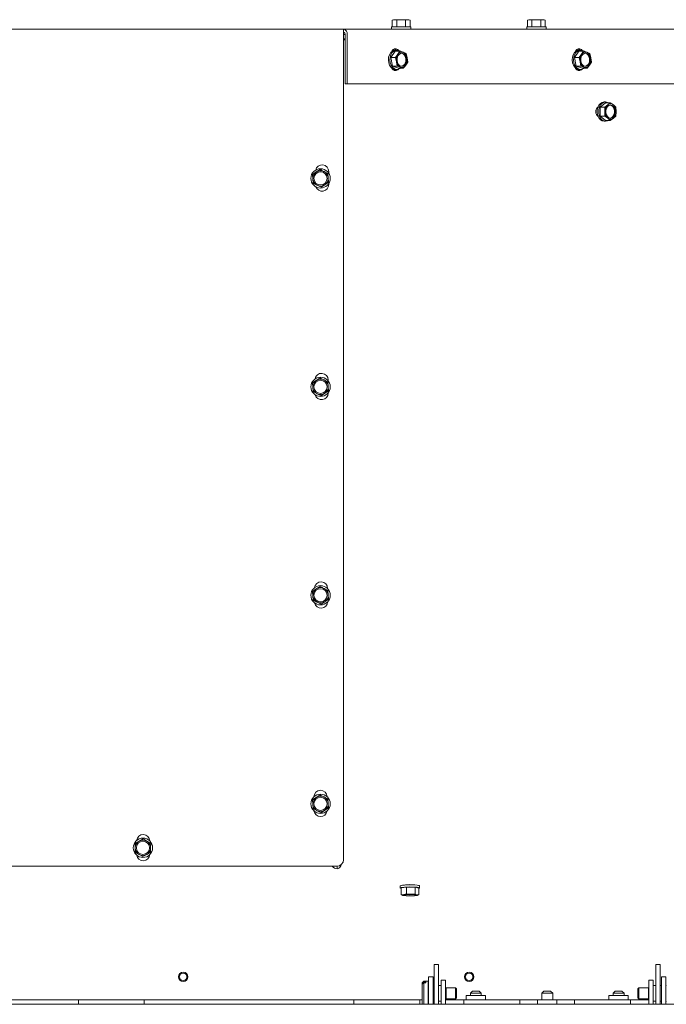
# Paper-space layout 'boven en zijaanzicht' of a CAD drawing. Units: millimetres. Extents: x 282 to 2853, y 92 to 4048.
# Drawn here: x 1588 to 1882, y 2761 to 3209 of the extents above; entities that cross this region are included whole.
import ezdxf

# ---------------------------------------------------------------- set-up
doc = ezdxf.new("R2010")
doc.units = ezdxf.units.MM

psp = doc.layouts.new('boven en zijaanzicht')

# ---------------------------------------------------------------- linework, layer by layer
at = {"linetype": 'Continuous', "lineweight": 15, "ltscale": 14}
for p, q in [((1757.79, 3209.39), (1757.25, 3209.25)), ((1757.25, 3209.25), (1758.26, 3209.39)), ((1757.25, 3206.14), (1757.25, 3209.25)), ((1758.26, 3209.39), (1757.79, 3209.39)), ((1758.26, 3209.39), (1759.27, 3209.25)), ((1761.29, 3209.39), (1758.26, 3209.39)), ((1759.27, 3206.14), (1759.27, 3209.25)), ((1761.29, 3209.39), (1763.31, 3209.25)), ((1764.32, 3209.39), (1761.29, 3209.39)), ((1763.31, 3209.25), (1764.32, 3209.39)), ((1763.31, 3206.14), (1763.31, 3209.25)), ((1764.32, 3209.39), (1765.33, 3209.25)), ((1764.79, 3209.39), (1764.32, 3209.39)), ((1765.33, 3209.25), (1764.79, 3209.39)), ((1765.33, 3206.14), (1765.33, 3209.25)), ((1819.39, 3209.39), (1818.85, 3209.25)), ((1818.85, 3209.25), (1819.86, 3209.39)), ((1818.85, 3206.14), (1818.85, 3209.25)), ((1819.86, 3209.39), (1819.39, 3209.39)), ((1819.86, 3209.39), (1820.87, 3209.25)), ((1822.89, 3209.39), (1819.86, 3209.39)), ((1820.87, 3206.14), (1820.87, 3209.25)), ((1822.89, 3209.39), (1824.91, 3209.25)), ((1825.92, 3209.39), (1822.89, 3209.39)), ((1824.91, 3209.25), (1825.92, 3209.39)), ((1824.91, 3206.14), (1824.91, 3209.25)), ((1825.92, 3209.39), (1826.93, 3209.25)), ((1826.39, 3209.39), (1825.92, 3209.39)), ((1826.93, 3209.25), (1826.39, 3209.39)), ((1826.93, 3206.14), (1826.93, 3209.25)), ((1172.54, 3205.14), (1735.04, 3205.14)), ((1735.04, 3205.14), (1735.04, 3202.64)), ((1735.04, 3205.14), (2022.29, 3205.14)), ((1756.89, 3206.14), (1756.89, 3205.14)), ((1756.89, 3206.14), (1765.69, 3206.14)), ((1765.69, 3205.14), (1765.69, 3206.14)), ((1818.49, 3206.14), (1818.49, 3205.14)), ((1818.49, 3206.14), (1827.29, 3206.14)), ((1827.29, 3205.14), (1827.29, 3206.14)), ((1735.04, 2826.64), (1735.04, 3202.64)), ((1735.04, 3202.64), (1735.72, 3202.64)), ((1735.04, 3200.64), (1735.72, 3200.64)), ((1735.04, 3200.24), (1735.72, 3200.24)), ((1735.72, 3202.64), (1735.72, 3180.14)), ((1736.75, 3202.64), (1736.75, 3180.14)), ((1758.6, 3195.04), (1756.52, 3192.18)), ((1758.6, 3195.04), (1760.73, 3195.04)), ((1759.36, 3195.54), (1758.68, 3195.54)), ((1760.73, 3195.04), (1759.79, 3193.61)), ((1763.57, 3194.01), (1762.25, 3194.53)), ((1842.26, 3195.04), (1840.19, 3192.18)), ((1842.26, 3195.04), (1844.39, 3195.04)), ((1843.03, 3195.54), (1842.34, 3195.54)), ((1844.39, 3195.04), (1843.45, 3193.61)), ((1847.23, 3194.01), (1845.91, 3194.53)), ((1756.52, 3192.18), (1757.29, 3188.28)), ((1756.52, 3192.18), (1758.65, 3192.18)), ((1759.79, 3193.61), (1758.65, 3192.18)), ((1758.65, 3192.18), (1759.14, 3190.23)), ((1759.14, 3190.23), (1759.42, 3188.28)), ((1763.4, 3188.67), (1764.34, 3190.11)), ((1764.05, 3192.06), (1763.57, 3194.01)), ((1764.34, 3190.11), (1764.05, 3192.06)), ((1840.19, 3192.18), (1840.95, 3188.28)), ((1840.19, 3192.18), (1842.32, 3192.18)), ((1843.45, 3193.61), (1842.32, 3192.18)), ((1842.32, 3192.18), (1842.8, 3190.23)), ((1842.8, 3190.23), (1843.08, 3188.28)), ((1847.06, 3188.67), (1848, 3190.11)), ((1847.71, 3192.06), (1847.23, 3194.01)), ((1848, 3190.11), (1847.71, 3192.06)), ((1757.29, 3188.28), (1759.42, 3188.28)), ((1757.29, 3188.28), (1760.13, 3187.24)), ((1758.68, 3186.74), (1759.36, 3186.74)), ((1760.13, 3187.24), (1762.26, 3187.24)), ((1760.94, 3187.76), (1762.26, 3187.24)), ((1762.26, 3187.24), (1763.4, 3188.67)), ((1840.95, 3188.28), (1843.08, 3188.28)), ((1840.95, 3188.28), (1843.8, 3187.24)), ((1842.34, 3186.74), (1843.03, 3186.74)), ((1843.8, 3187.24), (1845.93, 3187.24)), ((1844.6, 3187.76), (1845.93, 3187.24)), ((1845.93, 3187.24), (1847.06, 3188.67)), ((1735.72, 3180.14), (1736.75, 3180.14)), ((1736.75, 3180.14), (2024.22, 3180.14)), ((1854.41, 3171.55), (1851.87, 3169.53)), ((1851.87, 3169.53), (1854, 3169.53)), ((1851.87, 3169.53), (1851.87, 3165.49)), ((1854.41, 3171.91), (1853.73, 3171.91)), ((1855.37, 3170.54), (1854, 3169.53)), ((1854, 3169.53), (1854.1, 3167.51)), ((1854.41, 3171.55), (1856.54, 3171.55)), ((1856.54, 3171.55), (1855.37, 3170.54)), ((1857.92, 3170.54), (1856.54, 3171.55)), ((1859.09, 3169.53), (1857.92, 3170.54)), ((1859.19, 3167.51), (1859.09, 3169.53)), ((1851.87, 3165.49), (1854, 3165.49)), ((1851.87, 3165.49), (1854.41, 3163.47)), ((1853.73, 3163.11), (1854.41, 3163.11)), ((1854, 3165.49), (1855.37, 3164.48)), ((1854.41, 3163.47), (1856.54, 3163.47)), ((1855.37, 3164.48), (1856.54, 3163.47)), ((1856.54, 3163.47), (1857.92, 3164.48)), ((1857.92, 3164.48), (1859.09, 3165.49)), ((1724.33, 3141.13), (1722.64, 3140.02)), ((1722.64, 3140.02), (1720.96, 3138.91)), ((1720.96, 3138.91), (1721.08, 3136.89)), ((1721.08, 3136.89), (1721.2, 3134.87)), ((1727.94, 3139.32), (1726.14, 3140.23)), ((1728.06, 3137.3), (1727.94, 3139.32)), ((1728.18, 3135.29), (1728.06, 3137.3)), ((1728.28, 3139.46), (1728.28, 3140.24)), ((1723, 3133.97), (1724.81, 3133.06)), ((1724.81, 3133.06), (1726.5, 3134.17)), ((1726.5, 3134.17), (1728.18, 3135.29)), ((1728.28, 3134.24), (1728.28, 3134.74)), ((1722.64, 3045.02), (1720.96, 3043.91)), ((1720.96, 3043.91), (1721.08, 3041.89)), ((1724.33, 3046.13), (1722.64, 3045.02)), ((1727.94, 3044.32), (1726.14, 3045.23)), ((1728.06, 3042.3), (1727.94, 3044.32)), ((1728.04, 3044.81), (1728.04, 3045.24)), ((1728.18, 3040.29), (1728.06, 3042.3)), ((1721.08, 3041.89), (1721.2, 3039.87)), ((1723, 3038.97), (1724.81, 3038.06)), ((1724.81, 3038.06), (1726.5, 3039.17)), ((1726.5, 3039.17), (1728.18, 3040.29)), ((1728.04, 3039.24), (1728.04, 3039.39)), ((1722.64, 2950.02), (1720.96, 2948.91)), ((1720.96, 2948.91), (1721.08, 2946.89)), ((1724.33, 2951.13), (1722.64, 2950.02)), ((1727.94, 2949.32), (1726.14, 2950.23)), ((1727.79, 2950.1), (1727.79, 2950.24)), ((1728.06, 2947.3), (1727.94, 2949.32)), ((1721.08, 2946.89), (1721.2, 2944.87)), ((1723, 2943.97), (1724.81, 2943.06)), ((1724.81, 2943.06), (1726.5, 2944.17)), ((1726.5, 2944.17), (1728.18, 2945.29)), ((1728.18, 2945.29), (1728.06, 2947.3)), ((1722.64, 2855.02), (1720.96, 2853.91)), ((1720.96, 2853.91), (1721.08, 2851.89)), ((1724.33, 2856.13), (1722.64, 2855.02)), ((1727.94, 2854.32), (1726.14, 2855.23)), ((1728.06, 2852.3), (1727.94, 2854.32)), ((1721.08, 2851.89), (1721.2, 2849.87)), ((1724.81, 2848.06), (1726.5, 2849.17)), ((1726.5, 2849.17), (1728.18, 2850.29)), ((1728.18, 2850.29), (1728.06, 2852.3)), ((1723, 2848.97), (1724.81, 2848.06)), ((1643.7, 2836.11), (1641.95, 2835.1)), ((1645.45, 2835.09), (1643.7, 2836.11)), ((1640.19, 2834.1), (1640.18, 2832.08)), ((1641.95, 2835.1), (1640.19, 2834.1)), ((1647.19, 2834.07), (1645.45, 2835.09)), ((1647.18, 2832.05), (1647.19, 2834.07)), ((1640.17, 2830.06), (1641.92, 2829.04)), ((1641.92, 2829.04), (1643.66, 2828.02)), ((1643.66, 2828.02), (1645.42, 2829.03)), ((1645.42, 2829.03), (1647.17, 2830.03)), ((1457.84, 2823.64), (1732.04, 2823.64)), ((1732.12, 2822.44), (1732.12, 2823.64)), ((1732.19, 2822.44), (1732.12, 2822.44)), ((1732.19, 2823.65), (1732.19, 2822.44)), ((1760.89, 2814.73), (1760.89, 2813.73)), ((1763.64, 2814.12), (1761.27, 2813.78)), ((1761.27, 2813.78), (1761.27, 2810.69)), ((1767.66, 2814.07), (1763.64, 2814.12)), ((1763.64, 2814.12), (1763.64, 2811.03)), ((1769.31, 2813.69), (1767.66, 2814.07)), ((1767.66, 2814.07), (1767.66, 2810.99)), ((1769.31, 2813.69), (1769.31, 2810.6)), ((1769.69, 2813.73), (1769.69, 2814.73)), ((1762.46, 2810.72), (1761.27, 2810.69)), ((1761.27, 2810.69), (1762.09, 2810.35)), ((1763.64, 2811.03), (1762.46, 2810.72)), ((1765.65, 2810.86), (1763.64, 2811.03)), ((1768.49, 2810.65), (1767.66, 2810.99)), ((1768.12, 2810.29), (1769.31, 2810.6)), ((1769.31, 2810.6), (1768.49, 2810.65)), ((1778.29, 2778.94), (1776.29, 2778.94)), ((1776.29, 2778.66), (1776.29, 2778.94)), ((1776.29, 2778.66), (1776.29, 2760.74)), ((1778.29, 2778.66), (1778.29, 2778.94)), ((1778.29, 2778.66), (1778.29, 2760.74)), ((1879.29, 2778.94), (1877.29, 2778.94)), ((1877.29, 2778.66), (1877.29, 2778.94)), ((1877.29, 2778.66), (1877.29, 2760.74)), ((1879.29, 2778.66), (1879.29, 2778.94)), ((1879.29, 2778.66), (1879.29, 2760.74)), ((1773.79, 2773.24), (1775.79, 2773.24)), ((1773.79, 2773.24), (1773.79, 2772.52)), ((1775.79, 2773.24), (1775.79, 2772.52)), ((1881.79, 2773.24), (1879.79, 2773.24)), ((1879.79, 2773.24), (1879.79, 2772.52)), ((1881.79, 2773.24), (1881.79, 2772.52)), ((1771.54, 2771.24), (1770.84, 2770.54)), ((1770.84, 2770.37), (1771.54, 2771.02)), ((1771.54, 2770.56), (1770.84, 2769.91)), ((1770.84, 2770.37), (1770.84, 2770.54)), ((1770.84, 2770.37), (1770.84, 2769.91)), ((1770.84, 2760.94), (1770.84, 2769.91)), ((1773.54, 2771.24), (1771.54, 2771.24)), ((1771.54, 2771.02), (1771.54, 2771.24)), ((1772.44, 2771.02), (1771.54, 2771.02)), ((1771.54, 2760.74), (1771.54, 2770.56)), ((1771.54, 2770.56), (1772.44, 2770.56)), ((1772.44, 2771.02), (1772.44, 2770.56)), ((1773.54, 2770.82), (1773.54, 2771.24)), ((1773.54, 2760.74), (1773.54, 2770.82)), ((1773.79, 2769.24), (1773.74, 2769.24)), ((1773.79, 2772.52), (1773.79, 2760.74)), ((1775.79, 2772.52), (1775.79, 2760.74)), ((1776.29, 2769.24), (1775.79, 2769.24)), ((1779.54, 2769.24), (1778.29, 2769.24)), ((1779.54, 2771.74), (1781.54, 2771.74)), ((1779.54, 2768.74), (1779.54, 2771.74)), ((1779.54, 2768.74), (1779.54, 2760.74)), ((1781.54, 2771.74), (1781.54, 2768.74)), ((1781.54, 2768.74), (1781.54, 2760.74)), ((1781.72, 2768.24), (1781.54, 2768.13)), ((1786.09, 2768.24), (1781.72, 2768.24)), ((1781.72, 2768.05), (1781.72, 2768.24)), ((1786.54, 2767.79), (1786.09, 2768.24)), ((1786.09, 2768.05), (1786.09, 2768.24)), ((1869.48, 2768.24), (1869.04, 2767.79)), ((1873.86, 2768.24), (1869.48, 2768.24)), ((1869.48, 2768.24), (1869.48, 2763.24)), ((1874.04, 2768.13), (1873.86, 2768.24)), ((1873.86, 2768.24), (1873.86, 2763.24)), ((1874.04, 2771.74), (1876.04, 2771.74)), ((1874.04, 2768.74), (1874.04, 2771.74)), ((1874.04, 2760.74), (1874.04, 2768.74)), ((1876.04, 2771.74), (1876.04, 2768.74)), ((1877.29, 2769.24), (1876.04, 2769.24)), ((1876.04, 2760.74), (1876.04, 2768.74)), ((1879.79, 2769.24), (1879.29, 2769.24)), ((1879.79, 2772.52), (1879.79, 2760.74)), ((1881.79, 2772.52), (1881.79, 2760.74)), ((1881.84, 2769.24), (1881.79, 2769.24)), ((1781.72, 2763.24), (1781.72, 2768.05)), ((1786.09, 2763.24), (1786.09, 2768.05)), ((1786.54, 2767.63), (1786.54, 2767.79)), ((1786.54, 2763.68), (1786.54, 2767.63)), ((1790.94, 2764.74), (1790.94, 2762.74)), ((1799.64, 2764.74), (1790.94, 2764.74)), ((1793.79, 2766.74), (1792.79, 2765.74)), ((1792.79, 2765.74), (1792.79, 2764.74)), ((1797.79, 2765.74), (1792.79, 2765.74)), ((1793.79, 2766.74), (1796.79, 2766.74)), ((1797.79, 2765.74), (1796.79, 2766.74)), ((1797.79, 2764.74), (1797.79, 2765.74)), ((1799.64, 2762.74), (1799.64, 2764.74)), ((1826.29, 2766.74), (1825.29, 2765.74)), ((1825.29, 2765.74), (1825.29, 2762.74)), ((1830.29, 2765.74), (1825.29, 2765.74)), ((1826.29, 2766.74), (1829.29, 2766.74)), ((1830.29, 2765.74), (1829.29, 2766.74)), ((1830.29, 2762.74), (1830.29, 2765.74)), ((1855.94, 2764.74), (1855.94, 2762.74)), ((1864.64, 2764.74), (1855.94, 2764.74)), ((1858.79, 2766.74), (1857.79, 2765.74)), ((1857.79, 2765.74), (1857.79, 2764.74)), ((1862.79, 2765.74), (1857.79, 2765.74)), ((1858.79, 2766.74), (1861.79, 2766.74)), ((1862.79, 2765.74), (1861.79, 2766.74)), ((1862.79, 2764.74), (1862.79, 2765.74)), ((1864.64, 2762.74), (1864.64, 2764.74)), ((1869.04, 2767.79), (1869.04, 2763.68)), ((2056.69, 2760.74), (850.89, 2760.74)), ((1612.29, 2762.74), (1520.79, 2762.74)), ((1614.29, 2762.74), (1612.29, 2762.74)), ((1614.29, 2762.74), (1644.29, 2762.74)), ((1614.29, 2761.86), (1614.29, 2762.74)), ((1614.29, 2761.03), (1614.29, 2761.86)), ((1614.29, 2760.74), (1614.29, 2761.03)), ((1644.29, 2762.74), (1644.29, 2761.86)), ((1646.29, 2762.74), (1644.29, 2762.74)), ((1644.29, 2761.86), (1644.29, 2761.03)), ((1644.29, 2761.03), (1644.29, 2760.74)), ((1737.79, 2762.74), (1646.29, 2762.74)), ((1739.79, 2762.74), (1737.79, 2762.74)), ((1739.79, 2762.74), (1769.79, 2762.74)), ((1739.79, 2761.86), (1739.79, 2762.74)), ((1739.79, 2761.03), (1739.79, 2761.86)), ((1739.79, 2760.74), (1739.79, 2761.03)), ((1769.79, 2761.86), (1769.79, 2762.74)), ((1770.84, 2762.74), (1769.79, 2762.74)), ((1769.79, 2761.86), (1769.79, 2761.03)), ((1769.79, 2760.74), (1769.79, 2761.03)), ((1770.84, 2760.94), (1771.04, 2760.74)), ((1773.74, 2762.24), (1773.79, 2762.24)), ((1775.79, 2762.24), (1776.29, 2762.24)), ((1778.29, 2762.24), (1779.54, 2762.24)), ((1781.54, 2763.34), (1781.72, 2763.24)), ((1789.79, 2762.74), (1781.54, 2762.74)), ((1781.72, 2763.24), (1786.09, 2763.24)), ((1786.09, 2763.24), (1786.54, 2763.68)), ((1789.79, 2762.74), (1789.79, 2761.86)), ((1789.79, 2762.74), (1815.29, 2762.74)), ((1789.79, 2761.03), (1789.79, 2761.86)), ((1789.79, 2761.03), (1789.79, 2760.74)), ((1815.29, 2762.74), (1815.29, 2761.86)), ((1815.29, 2762.74), (1818.29, 2762.74)), ((1815.29, 2761.86), (1815.29, 2761.03)), ((1815.29, 2761.03), (1815.29, 2760.74)), ((1818.29, 2762.74), (1823.44, 2762.74)), ((1823.44, 2762.74), (1823.44, 2760.74)), ((1832.14, 2762.74), (1823.44, 2762.74)), ((1832.14, 2760.74), (1832.14, 2762.74)), ((1832.14, 2762.74), (1837.29, 2762.74)), ((1837.29, 2762.74), (1840.29, 2762.74)), ((1840.29, 2762.74), (1865.79, 2762.74)), ((1840.29, 2761.86), (1840.29, 2762.74)), ((1840.29, 2761.03), (1840.29, 2761.86)), ((1840.29, 2760.74), (1840.29, 2761.03)), ((1865.79, 2761.86), (1865.79, 2762.74)), ((1874.04, 2762.74), (1865.79, 2762.74)), ((1865.79, 2761.86), (1865.79, 2761.03)), ((1865.79, 2760.74), (1865.79, 2761.03)), ((1869.04, 2763.68), (1869.48, 2763.24)), ((1869.48, 2763.24), (1873.86, 2763.24)), ((1873.86, 2763.24), (1874.04, 2763.34)), ((1876.04, 2762.24), (1877.29, 2762.24)), ((1879.29, 2762.24), (1879.79, 2762.24)), ((1881.79, 2762.24), (1881.84, 2762.24))]:
    psp.add_line(p, q, dxfattribs=at)
at = {"linetype": 'Continuous', "lineweight": 15, "ltscale": 14, "flags": 128}
for points in [[(1758.68, 3186.74), (1758.31, 3186.77), (1757.43, 3187.09), (1756.65, 3187.74), (1756.03, 3188.67), (1755.63, 3189.79), (1755.48, 3191.03), (1755.58, 3192.27), (1755.94, 3193.42), (1756.52, 3194.39), (1757.27, 3195.1), (1758.14, 3195.48), (1758.68, 3195.54)], [(1760.92, 3194.99), (1760.62, 3195.19), (1759.74, 3195.51), (1758.82, 3195.48), (1757.96, 3195.1), (1757.2, 3194.39), (1756.63, 3193.42), (1756.27, 3192.27), (1756.16, 3191.03), (1756.32, 3189.79), (1756.72, 3188.67), (1757.33, 3187.74), (1758.11, 3187.09), (1758.99, 3186.77), (1759.9, 3186.81), (1760.77, 3187.19), (1760.84, 3187.24)], [(1756.83, 3194.73), (1757.01, 3195.07), (1757.59, 3195.74), (1758.3, 3196.1), (1759.06, 3196.1), (1759.77, 3195.74), (1760.09, 3195.43)], [(1758.16, 3196.06), (1758.74, 3195.74), (1758.96, 3195.54)], [(1842.34, 3186.74), (1841.97, 3186.77), (1841.09, 3187.09), (1840.31, 3187.74), (1839.7, 3188.67), (1839.29, 3189.79), (1839.14, 3191.03), (1839.25, 3192.27), (1839.6, 3193.42), (1840.18, 3194.39), (1840.93, 3195.1), (1841.8, 3195.48), (1842.34, 3195.54)], [(1844.58, 3194.99), (1844.28, 3195.19), (1843.4, 3195.51), (1842.49, 3195.48), (1841.62, 3195.1), (1840.87, 3194.39), (1840.29, 3193.42), (1839.93, 3192.27), (1839.83, 3191.03), (1839.98, 3189.79), (1840.38, 3188.67), (1841, 3187.74), (1841.78, 3187.09), (1842.66, 3186.77), (1843.57, 3186.81), (1844.43, 3187.19), (1844.51, 3187.24)], [(1840.49, 3194.73), (1840.67, 3195.07), (1841.25, 3195.74), (1841.96, 3196.1), (1842.72, 3196.1), (1843.43, 3195.74), (1843.76, 3195.43)], [(1841.83, 3196.06), (1842.4, 3195.74), (1842.62, 3195.54)], [(1763.7, 3190.37), (1763.39, 3189.43), (1762.85, 3188.69), (1762.16, 3188.25), (1761.41, 3188.15), (1760.68, 3188.42), (1760.05, 3189.02), (1759.62, 3189.87), (1759.42, 3190.87), (1759.48, 3191.91), (1759.8, 3192.86), (1760.34, 3193.6), (1761.02, 3194.04), (1761.78, 3194.13), (1762.51, 3193.87), (1763.13, 3193.27), (1763.57, 3192.42), (1763.77, 3191.41), (1763.7, 3190.37)], [(1761.42, 3194.13), (1761.43, 3194.13), (1762.17, 3193.87), (1762.79, 3193.27), (1763.23, 3192.42), (1763.42, 3191.41), (1763.36, 3190.37)], [(1847.37, 3190.37), (1847.05, 3189.43), (1846.51, 3188.69), (1845.83, 3188.25), (1845.07, 3188.15), (1844.34, 3188.42), (1843.72, 3189.02), (1843.28, 3189.87), (1843.08, 3190.87), (1843.15, 3191.91), (1843.47, 3192.86), (1844, 3193.6), (1844.69, 3194.04), (1845.44, 3194.13), (1846.17, 3193.87), (1846.8, 3193.27), (1847.23, 3192.42), (1847.43, 3191.41), (1847.37, 3190.37)], [(1845.09, 3194.13), (1845.1, 3194.13), (1845.83, 3193.87), (1846.45, 3193.27), (1846.89, 3192.42), (1847.09, 3191.41), (1847.02, 3190.37)], [(1760.09, 3186.86), (1759.77, 3186.54), (1759.06, 3186.19), (1758.3, 3186.19), (1757.59, 3186.54), (1757.01, 3187.21), (1756.83, 3187.55)], [(1758.96, 3186.74), (1758.74, 3186.54), (1758.16, 3186.23)], [(1843.76, 3186.86), (1843.43, 3186.54), (1842.72, 3186.19), (1841.96, 3186.19), (1841.25, 3186.54), (1840.67, 3187.21), (1840.49, 3187.55)], [(1842.62, 3186.74), (1842.4, 3186.54), (1841.83, 3186.23)], [(1853.73, 3163.11), (1852.83, 3163.29), (1852, 3163.81), (1851.31, 3164.63), (1850.82, 3165.68), (1850.56, 3166.88), (1850.56, 3168.14), (1850.82, 3169.34), (1851.31, 3170.39), (1852, 3171.21), (1852.83, 3171.73), (1853.73, 3171.91), (1853.73, 3171.91)], [(1854.41, 3171.91), (1853.51, 3171.73), (1852.68, 3171.21), (1851.99, 3170.39), (1851.5, 3169.34), (1851.24, 3168.14), (1851.24, 3166.88), (1851.5, 3165.68), (1851.99, 3164.63), (1852.68, 3163.81), (1853.51, 3163.29), (1854.41, 3163.11), (1855.32, 3163.29), (1855.68, 3163.47)], [(1855.68, 3171.55), (1855.32, 3171.73), (1854.41, 3171.91)], [(1856.64, 3170.51), (1857.39, 3170.33), (1858.05, 3169.81), (1858.53, 3169.01), (1858.79, 3168.03), (1858.79, 3166.99), (1858.53, 3166.01), (1858.05, 3165.21), (1857.39, 3164.69), (1856.64, 3164.51), (1855.9, 3164.69), (1855.24, 3165.21), (1854.75, 3166.01), (1854.49, 3166.99), (1854.49, 3168.03), (1854.75, 3169.01), (1855.24, 3169.81), (1855.9, 3170.33), (1856.64, 3170.51)], [(1856.47, 3170.5), (1857.05, 3170.33), (1857.7, 3169.81), (1858.19, 3169.01), (1858.45, 3168.03), (1858.45, 3166.99), (1858.19, 3166.01), (1857.7, 3165.21), (1857.05, 3164.69), (1856.47, 3164.52)], [(1760.89, 2814.73), (1760.91, 2814.78), (1761.22, 2814.9), (1761.86, 2815.01), (1762.77, 2815.1), (1763.89, 2815.16), (1765.12, 2815.19), (1766.37, 2815.17), (1767.52, 2815.12), (1768.5, 2815.04), (1769.22, 2814.93), (1769.62, 2814.81), (1769.69, 2814.73)], [(1769.31, 2813.55), (1769.36, 2813.56), (1769.66, 2813.68), (1769.62, 2813.82), (1769.22, 2813.94), (1768.5, 2814.05), (1767.52, 2814.13), (1766.37, 2814.18), (1765.12, 2814.19), (1763.89, 2814.17), (1762.77, 2814.11), (1761.86, 2814.02), (1761.22, 2813.91), (1760.91, 2813.78), (1760.91, 2813.78)], [(1760.91, 2813.78), (1760.96, 2813.65), (1761.27, 2813.55)], [(1762.09, 2810.35), (1761.93, 2810.4), (1761.83, 2810.44), (1761.79, 2810.49), (1761.81, 2810.54), (1761.88, 2810.59), (1762.02, 2810.63), (1762.21, 2810.67), (1762.46, 2810.72)], [(1762.3, 2810.53), (1762.59, 2810.64), (1763.2, 2810.73), (1764.07, 2810.79), (1765.08, 2810.81), (1766.12, 2810.8), (1767.05, 2810.75), (1767.78, 2810.68), (1768.2, 2810.58), (1768.27, 2810.47), (1767.98, 2810.36), (1767.37, 2810.27), (1766.51, 2810.21), (1765.5, 2810.19), (1764.46, 2810.2), (1763.52, 2810.25), (1762.8, 2810.32), (1762.38, 2810.42), (1762.3, 2810.53)], [(1768.49, 2810.65), (1768.64, 2810.6), (1768.75, 2810.56), (1768.79, 2810.51), (1768.77, 2810.46), (1768.69, 2810.41), (1768.56, 2810.37), (1768.36, 2810.33), (1768.12, 2810.29)]]:
    psp.add_lwpolyline(points, dxfattribs=at)
at = {"linetype": 'Continuous', "lineweight": 15, "ltscale": 196}
for centre, radius in [((1724.57, 3137.1), 4.4), ((1724.57, 3137.1), 3), ((1724.57, 3042.1), 4.4), ((1724.57, 3042.1), 3), ((1724.57, 2947.1), 4.4), ((1724.57, 2947.1), 3), ((1724.57, 2852.1), 4.4), ((1724.57, 2852.1), 3), ((1643.68, 2832.06), 4.4), ((1643.68, 2832.06), 3), ((1662.02, 2773.25), 2.1), ((1662.02, 2773.25), 1.7), ((1792.28, 2773.25), 2.1), ((1792.28, 2773.25), 1.7)]:
    psp.add_circle(centre, radius, dxfattribs=at)
for centre, radius, start, end in [((1734.56, 3202.97), 2.22, 351.439, 77.4689), ((1734.85, 3202.78), 0.889, 351.439, 77.4689), ((1761.6, 3192.5), 2.12, 72.3086, 148.5423), ((1760.91, 3191.65), 3.17, 7.3602, 65.0151), ((1845.26, 3192.5), 2.12, 72.3086, 148.5423), ((1844.57, 3191.65), 3.17, 7.3602, 65.0151), ((1763.47, 3191.15), 4.43, 146.2103, 191.9672), ((1762.28, 3190.63), 3.17, 187.3602, 245.0151), ((1760.9, 3190.57), 2.47, 282.2546, 355.5586), ((1759.72, 3191.14), 4.43, 326.2103, 11.9672), ((1847.13, 3191.15), 4.43, 146.2103, 191.9672), ((1845.94, 3190.63), 3.17, 187.3602, 245.0151), ((1844.56, 3190.57), 2.47, 282.2546, 355.5586), ((1843.38, 3191.14), 4.43, 326.2103, 11.9672), ((1761.59, 3189.78), 2.12, 252.3086, 328.5423), ((1845.25, 3189.78), 2.12, 252.3086, 328.5423), ((1852.77, 3167.51), 2.88, 128.6193, 231.3749), ((1857.97, 3167.67), 3.88, 132.1292, 182.2966), ((1856.64, 3169.03), 1.98, 49.919, 130.081), ((1855.32, 3167.67), 3.88, 357.7034, 47.8708), ((1857.97, 3167.35), 3.88, 177.7034, 227.8708), ((1856.64, 3165.99), 1.98, 229.919, 310.081), ((1855.32, 3167.35), 3.88, 312.1292, 2.2966), ((1725.28, 3140.24), 3, 0, 167.2904), ((1724.57, 3137.1), 3.5, 63.4007, 123.4007), ((1724.57, 3137.1), 3.5, 123.4007, 183.4007), ((1724.57, 3137.1), 3.5, 183.4007, 243.4007), ((1724.57, 3137.1), 3.5, 3.4007, 63.4007), ((1724.57, 3137.1), 3.5, 303.4007, 3.4007), ((1725.28, 3134.24), 3, 199.5179, 0), ((1724.57, 3137.1), 3.5, 243.4007, 303.4007), ((1725.04, 3045.24), 3, 0, 170.7833), ((1724.57, 3042.1), 3.5, 123.4007, 183.4007), ((1724.57, 3042.1), 3.5, 63.4007, 123.4007), ((1724.57, 3042.1), 3.5, 3.4007, 63.4007), ((1724.57, 3042.1), 3.5, 303.4007, 3.4007), ((1724.57, 3042.1), 3.5, 183.4007, 243.4007), ((1725.04, 3039.24), 3, 195.8093, 0), ((1724.57, 3042.1), 3.5, 243.4007, 303.4007), ((1724.79, 2950.24), 3, 0, 174.7357), ((1724.57, 2947.1), 3.5, 123.4007, 183.4007), ((1724.57, 2947.1), 3.5, 63.4007, 123.4007), ((1724.57, 2947.1), 3.5, 3.4007, 63.4007), ((1724.57, 2947.1), 3.5, 183.4007, 243.4007), ((1724.79, 2944.24), 3, 191.5372, 357.1561), ((1724.57, 2947.1), 3.5, 243.4007, 303.4007), ((1724.57, 2947.1), 3.5, 303.4007, 3.4007), ((1724.54, 2855.24), 3, 2.0258, 180), ((1724.57, 2852.1), 3.5, 123.4007, 183.4007), ((1724.57, 2852.1), 3.5, 63.4007, 123.4007), ((1724.57, 2852.1), 3.5, 3.4007, 63.4007), ((1724.57, 2852.1), 3.5, 183.4007, 243.4007), ((1724.57, 2852.1), 3.5, 243.4007, 303.4007), ((1724.57, 2852.1), 3.5, 303.4007, 3.4007), ((1724.54, 2849.24), 3, 186.7394, 352.0063), ((1643.79, 2835.14), 3, 0, 175.3418), ((1643.68, 2832.06), 3.5, 59.7466, 119.7466), ((1643.68, 2832.06), 3.5, 119.7466, 179.7466), ((1643.68, 2832.06), 3.5, 179.7466, 239.7466), ((1643.68, 2832.06), 3.5, 299.7466, 359.7466), ((1643.68, 2832.06), 3.5, 359.7466, 59.7466), ((1643.79, 2829.14), 3, 188.0062, 356.1247), ((1643.68, 2832.06), 3.5, 239.7466, 299.7466), ((1732.04, 2826.64), 3, 270, 0), ((1765.29, 2799.73), 15.54, 82.2328, 97.7672), ((1764.71, 2826.15), 16.01, 260.5699, 270.7442), ((1765.14, 2787.51), 23.36, 88.7365, 96.5927), ((1765.29, 2834.95), 24.27, 265.6797, 274.3203), ((1765.44, 2833.49), 23.36, 268.7365, 276.5927), ((1765.86, 2794.85), 16.01, 80.5699, 90.7442), ((1773.74, 2769.44), 0.2, 180, 270), ((1881.84, 2769.44), 0.2, 270, 0), ((1773.74, 2762.04), 0.2, 90, 180), ((1881.84, 2762.04), 0.2, 0, 90)]:
    psp.add_arc(centre, radius, start, end, dxfattribs=at)
psp.add_ellipse((1732.47, 2825.42), major_axis=(3.18, 0), ratio=0.943396, start_param=3.77774, end_param=4.603035, dxfattribs=at)
at = {"linetype": 'Continuous', "lineweight": 15, "ltscale": 14}
for points, knots in [([(1759.27, 3209.25), (1759.43, 3209.27), (1760.1, 3209.36), (1760.78, 3209.38), (1761.29, 3209.39)], [0, 0, 0, 0, 0.249165, 1, 1, 1, 1]), ([(1820.87, 3209.25), (1821.03, 3209.27), (1821.7, 3209.36), (1822.38, 3209.38), (1822.89, 3209.39)], [0, 0, 0, 0, 0.249165, 1, 1, 1, 1]), ([(1762.25, 3194.53), (1761.88, 3194.66), (1761.39, 3194.83), (1760.86, 3195), (1760.73, 3195.04)], [0, 0, 0, 0, 0.750835, 1, 1, 1, 1]), ([(1845.91, 3194.53), (1845.54, 3194.66), (1845.05, 3194.83), (1844.52, 3195), (1844.39, 3195.04)], [0, 0, 0, 0, 0.750835, 1, 1, 1, 1]), ([(1759.42, 3188.28), (1759.55, 3188.23), (1760.08, 3188.06), (1760.57, 3187.89), (1760.94, 3187.76)], [0, 0, 0, 0, 0.249165, 1, 1, 1, 1]), ([(1843.08, 3188.28), (1843.22, 3188.23), (1843.75, 3188.06), (1844.24, 3187.89), (1844.6, 3187.76)], [0, 0, 0, 0, 0.249165, 1, 1, 1, 1]), ([(1854.1, 3167.51), (1854.09, 3167), (1854.07, 3166.33), (1854.01, 3165.66), (1854, 3165.49)], [0, 0, 0, 0, 0.750835, 1, 1, 1, 1]), ([(1859.09, 3165.49), (1859.1, 3165.66), (1859.16, 3166.33), (1859.18, 3167), (1859.19, 3167.51)], [0, 0, 0, 0, 0.249165, 1, 1, 1, 1]), ([(1726.14, 3140.23), (1725.68, 3140.45), (1725.08, 3140.76), (1724.48, 3141.06), (1724.33, 3141.13)], [0, 0, 0, 0, 0.750835, 1, 1, 1, 1]), ([(1721.2, 3134.87), (1721.34, 3134.8), (1721.94, 3134.5), (1722.55, 3134.19), (1723, 3133.97)], [0, 0, 0, 0, 0.249165, 1, 1, 1, 1]), ([(1726.14, 3045.23), (1725.68, 3045.45), (1725.08, 3045.76), (1724.48, 3046.06), (1724.33, 3046.13)], [0, 0, 0, 0, 0.750835, 1, 1, 1, 1]), ([(1721.2, 3039.87), (1721.34, 3039.8), (1721.94, 3039.5), (1722.55, 3039.19), (1723, 3038.97)], [0, 0, 0, 0, 0.249165, 1, 1, 1, 1]), ([(1726.14, 2950.23), (1725.68, 2950.45), (1725.08, 2950.76), (1724.48, 2951.06), (1724.33, 2951.13)], [0, 0, 0, 0, 0.750835, 1, 1, 1, 1]), ([(1721.2, 2944.87), (1721.34, 2944.8), (1721.94, 2944.5), (1722.55, 2944.19), (1723, 2943.97)], [0, 0, 0, 0, 0.249165, 1, 1, 1, 1]), ([(1726.14, 2855.23), (1725.68, 2855.45), (1725.08, 2855.76), (1724.48, 2856.06), (1724.33, 2856.13)], [0, 0, 0, 0, 0.750835, 1, 1, 1, 1]), ([(1721.2, 2849.87), (1721.34, 2849.8), (1721.94, 2849.5), (1722.55, 2849.19), (1723, 2848.97)], [0, 0, 0, 0, 0.249165, 1, 1, 1, 1]), ([(1640.18, 2832.08), (1640.18, 2831.57), (1640.18, 2830.9), (1640.17, 2830.23), (1640.17, 2830.06)], [0, 0, 0, 0, 0.750835, 1, 1, 1, 1]), ([(1647.17, 2830.03), (1647.17, 2830.19), (1647.18, 2830.86), (1647.18, 2831.54), (1647.18, 2832.05)], [0, 0, 0, 0, 0.249165, 1, 1, 1, 1]), ([(1734.03, 2824.45), (1734.03, 2824.41), (1733.96, 2824), (1733.59, 2823.35), (1732.96, 2822.64), (1732.45, 2822.51), (1732.19, 2822.44)], [0, 0, 0, 0, 0.033651, 0.355767, 0.677884, 1, 1, 1, 1]), ([(1767.66, 2810.99), (1767.5, 2810.97), (1766.83, 2810.89), (1766.16, 2810.87), (1765.65, 2810.86)], [0, 0, 0, 0, 0.249165, 1, 1, 1, 1])]:
    psp.add_open_spline(points, degree=3, knots=knots, dxfattribs=at)

doc.saveas('drawing.dxf')
